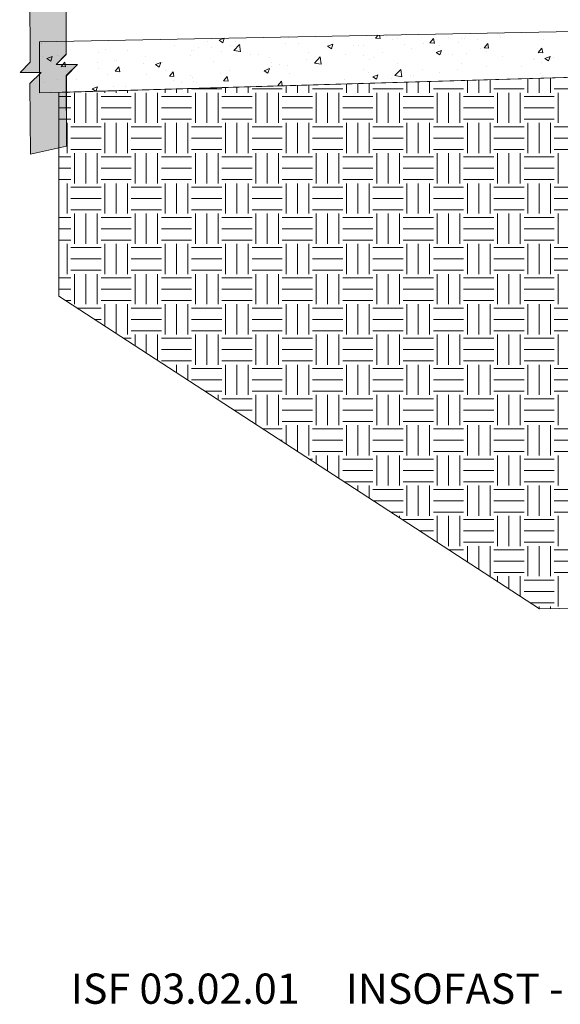
# Model space of a CAD drawing. Units: inches. Extents: x 491 to 607, y 553 to 733.
# Drawn here: x 491 to 526, y 553 to 619 of the extents above; entities that cross this region are included whole.
import ezdxf

# ---------------------------------------------------------------- set-up
doc = ezdxf.new("R2010")
doc.units = ezdxf.units.IN
doc.header["$LTSCALE"] = 96
doc.header["$MEASUREMENT"] = 0
doc.layers.add('_DEFAULT_CAD_LAYER', color=7, linetype='Continuous', lineweight=18)
doc.layers.add('Text', color=156, linetype='Continuous', lineweight=9)

# ---------------------------------------------------------------- blocks, each defined once
blk = doc.blocks.new('Break_Line')
blk.add_lwpolyline([(0.08, 20.03), (0.08, 11.37), (-1.31, 9.99), (1.31, 9.99), (0.07, 8.75), (0.07, 0)])
blk = doc.blocks.new('block34_1')
at = {"color": 7}
blk.add_lwpolyline([(2.3, 20.99), (2.32, 12.33), (0.94, 10.96), (3.54, 10.95), (2.29, 9.69), (2.31, 0.96), (-2.16, 0), (-2.16, 8.73), (-0.91, 9.98), (-3.54, 10), (-2.16, 11.39), (-2.14, 20.03)], close=True, dxfattribs=at)
for points in [[(-0.91, 9.98), (-2.16, 11.39), (2.3, 20.99), (-2.14, 20.03)], [(-0.91, 9.98), (2.3, 20.99), (0.94, 10.96), (2.32, 12.33)], [(-2.16, 11.39), (-0.91, 9.98), (-2.16, 11.39), (-3.54, 10)], [(0.94, 10.96), (2.29, 9.69), (-2.16, 0), (2.31, 0.96)], [(0.94, 10.96), (-2.16, 0), (-0.91, 9.98), (-2.16, 8.73)], [(2.29, 9.69), (0.94, 10.96), (2.29, 9.69), (3.54, 10.95)]]:
    blk.add_solid(points, dxfattribs=at)
at = {"linetype": 'Continuous', "lineweight": 0}
blk.add_blockref('Break_Line', (-2.23, 0), dxfattribs=at)

msp = doc.modelspace()

# ---------------------------------------------------------------- linework, layer by layer
at = {"layer": '_DEFAULT_CAD_LAYER', "color": 7, "lineweight": 0}
for p, q in [((495.065, 617.176), (495.065, 617.176)), ((495.452, 617.183), (495.452, 617.183)), ((498.697, 617.247), (498.697, 617.247)), ((500.861, 617.289), (500.861, 617.289)), ((501.844, 617.309), (501.844, 617.309)), ((502.704, 617.326), (502.704, 617.326)), ((503.811, 617.226), (504.146, 617.354)), ((503.811, 617.226), (504.06, 617.058)), ((504.061, 617.057), (504.16, 617.354)), ((505.188, 617.375), (505.188, 617.375)), ((507.352, 617.417), (507.352, 617.417)), ((507.539, 617.421), (507.539, 617.421)), ((508.398, 617.392), (508.398, 617.392)), ((508.623, 617.442), (508.623, 617.442)), ((509.516, 617.46), (509.516, 617.46)), ((512.374, 617.516), (512.374, 617.516)), ((513.844, 617.545), (513.844, 617.545)), ((514.179, 617.363), (514.34, 617.554)), ((514.179, 617.363), (514.478, 617.336)), ((514.478, 617.336), (514.438, 617.556)), ((514.791, 617.563), (514.791, 617.563)), ((514.906, 617.491), (514.906, 617.491)), ((515.261, 617.264), (515.261, 617.264)), ((515.402, 617.575), (515.402, 617.575)), ((515.656, 617.343), (515.656, 617.343)), ((516.007, 617.587), (516.007, 617.587)), ((517.765, 617.049), (518.006, 617.336)), ((518.065, 617.022), (518.007, 617.336)), ((519.015, 617.438), (519.015, 617.438)), ((519.626, 617.658), (519.626, 617.658)), ((519.891, 617.332), (519.891, 617.332)), ((520.083, 617.367), (520.083, 617.367)), ((520.11, 617.5), (520.11, 617.5)), ((520.335, 617.672), (520.335, 617.672)), ((520.94, 617.244), (520.94, 617.244)), ((522.181, 617.709), (522.181, 617.709)), ((522.253, 617.643), (522.253, 617.643)), ((522.367, 617.539), (522.367, 617.539)), ((522.412, 617.438), (522.412, 617.438)), ((522.499, 617.715), (522.499, 617.715)), ((524.461, 617.753), (524.461, 617.753)), ((524.663, 617.757), (524.663, 617.757)), ((524.867, 617.761), (524.867, 617.761)), ((525.261, 617.244), (525.261, 617.244)), ((525.57, 617.775), (525.57, 617.775)), ((491.936, 616.912), (491.936, 616.912)), ((492.055, 617.039), (492.055, 617.039)), ((492.069, 617.014), (492.069, 617.014)), ((492.205, 617.119), (492.205, 617.119)), ((492.313, 617.073), (492.313, 617.073)), ((492.742, 617.13), (492.742, 617.13)), ((494.369, 617.162), (494.369, 617.162)), ((496.308, 616.638), (496.308, 616.638)), ((497.778, 616.541), (497.778, 616.541)), ((500.883, 616.898), (500.883, 616.898)), ((502.005, 616.55), (502.005, 616.55)), ((502.094, 616.562), (502.094, 616.562)), ((502.463, 616.742), (502.463, 616.742)), ((503.018, 617.126), (503.018, 617.126)), ((503.346, 616.727), (503.346, 616.727)), ((504.573, 616.902), (504.573, 616.902)), ((504.784, 616.54), (505.173, 616.946)), ((504.784, 616.54), (505.228, 616.471)), ((504.876, 617.135), (504.876, 617.135)), ((505.229, 616.47), (505.173, 616.945)), ((505.24, 616.976), (505.24, 616.976)), ((508.196, 617.002), (508.196, 617.002)), ((509.059, 617.042), (509.059, 617.042)), ((510.997, 616.825), (511.347, 616.96)), ((510.997, 616.825), (511.246, 616.657)), ((511.246, 616.657), (511.348, 616.959)), ((512.708, 616.871), (512.708, 616.871)), ((513.011, 616.906), (513.011, 616.906)), ((513.373, 616.879), (513.373, 616.879)), ((516.061, 616.972), (516.061, 616.972)), ((516.531, 616.664), (516.531, 616.664)), ((517.324, 616.98), (517.324, 616.98)), ((517.765, 617.049), (518.064, 617.023)), ((518.183, 616.425), (518.533, 616.559)), ((518.396, 616.855), (518.396, 616.855)), ((518.432, 616.257), (518.533, 616.559)), ((519.688, 617.08), (519.688, 617.08)), ((521.146, 616.677), (521.146, 616.677)), ((521.352, 616.735), (521.593, 617.022)), ((521.352, 616.735), (521.651, 616.709)), ((521.651, 616.708), (521.593, 617.022)), ((524.938, 616.421), (525.179, 616.709)), ((525.237, 616.395), (525.18, 616.708)), ((491.936, 616.248), (491.936, 616.248)), ((492.129, 616.125), (492.129, 616.125)), ((492.425, 616.013), (492.775, 616.148)), ((492.425, 616.013), (492.673, 615.846)), ((492.674, 615.845), (492.775, 616.147)), ((493.136, 616.216), (493.136, 616.216)), ((495.866, 616.442), (495.866, 616.442)), ((497.043, 615.897), (497.043, 615.897)), ((498.937, 616.147), (498.937, 616.147)), ((501.938, 616.226), (501.938, 616.226)), ((503.997, 616.502), (503.997, 616.502)), ((505.913, 616.313), (505.913, 616.313)), ((506.402, 616.305), (506.402, 616.305)), ((507.131, 616.093), (507.131, 616.093)), ((509.634, 615.933), (509.634, 615.933)), ((509.754, 616.405), (509.754, 616.405)), ((510.12, 615.712), (510.509, 616.118)), ((510.565, 615.643), (510.51, 616.118)), ((512.201, 616.285), (512.201, 616.285)), ((513.385, 616.25), (513.385, 616.25)), ((513.738, 615.928), (513.738, 615.928)), ((514.048, 616.084), (514.048, 616.084)), ((514.637, 616.415), (514.637, 616.415)), ((518.183, 616.425), (518.431, 616.257)), ((519.249, 616.311), (519.249, 616.311)), ((520.2, 616.351), (520.2, 616.351)), ((521.509, 616.459), (521.509, 616.459)), ((522.56, 616.144), (522.56, 616.144)), ((524.643, 616.05), (524.643, 616.05)), ((524.676, 615.937), (524.676, 615.937)), ((524.938, 616.421), (525.237, 616.395)), ((524.953, 616.362), (524.953, 616.362)), ((525.368, 616.024), (525.718, 616.159)), ((525.368, 616.024), (525.617, 615.857)), ((525.617, 615.856), (525.719, 616.158)), ((525.928, 616.102), (525.928, 616.102)), ((491.936, 615.295), (491.936, 615.295)), ((491.936, 615.225), (491.936, 615.225)), ((492.732, 615.741), (492.732, 615.741)), ((493.355, 615.484), (493.596, 615.771)), ((493.355, 615.484), (493.654, 615.458)), ((493.381, 615.415), (493.381, 615.415)), ((493.654, 615.458), (493.597, 615.771)), ((494.316, 615.503), (494.316, 615.503)), ((495.791, 615.732), (495.791, 615.732)), ((495.866, 615.332), (495.866, 615.332)), ((496.883, 615.855), (496.883, 615.855)), ((496.941, 615.17), (497.182, 615.458)), ((497.142, 615.272), (497.142, 615.272)), ((497.241, 615.144), (497.183, 615.457)), ((498.814, 615.719), (498.814, 615.719)), ((499.61, 615.613), (499.96, 615.747)), ((499.61, 615.613), (499.859, 615.445)), ((499.859, 615.445), (499.961, 615.747)), ((500.096, 615.738), (500.096, 615.738)), ((500.278, 615.225), (500.278, 615.225)), ((503.448, 615.839), (503.448, 615.839)), ((504.512, 615.238), (504.512, 615.238)), ((506.796, 615.213), (507.146, 615.347)), ((506.796, 615.213), (507.045, 615.045)), ((507.045, 615.044), (507.146, 615.347)), ((507.082, 615.42), (507.082, 615.42)), ((507.276, 615.504), (507.276, 615.504)), ((507.314, 615.77), (507.314, 615.77)), ((507.827, 615.65), (507.827, 615.65)), ((508.334, 615.585), (508.334, 615.585)), ((510.12, 615.712), (510.564, 615.643)), ((510.228, 615.834), (510.228, 615.834)), ((510.244, 615.697), (510.244, 615.697)), ((513.378, 615.288), (513.378, 615.288)), ((515.456, 614.885), (515.845, 615.291)), ((515.608, 615.663), (515.608, 615.663)), ((515.901, 614.815), (515.846, 615.29)), ((517.263, 615.315), (517.263, 615.315)), ((519.625, 615.272), (519.625, 615.272)), ((519.83, 615.667), (519.83, 615.667)), ((521.518, 615.522), (521.518, 615.522)), ((523.814, 615.488), (523.814, 615.488)), ((525.137, 615.735), (525.137, 615.735)), ((491.936, 614.66), (491.936, 614.66)), ((493.153, 614.611), (493.153, 614.611)), ((493.79, 615.172), (493.79, 615.172)), ((494.352, 614.657), (494.352, 614.657)), ((496.404, 614.989), (496.404, 614.989)), ((496.941, 615.17), (497.24, 615.144)), ((498.979, 614.936), (498.979, 614.936)), ((500.528, 614.857), (500.769, 615.144)), ((500.528, 614.857), (500.827, 614.83)), ((500.827, 614.83), (500.769, 615.144)), ((500.779, 614.59), (500.779, 614.59)), ((500.814, 615.081), (500.814, 615.081)), ((501.945, 614.886), (501.945, 614.886)), ((502.031, 614.755), (502.031, 614.755)), ((503.924, 615.004), (503.924, 615.004)), ((504.114, 614.543), (504.355, 614.83)), ((504.413, 614.516), (504.355, 614.83)), ((508.484, 615.05), (508.484, 615.05)), ((512.141, 614.62), (512.141, 614.62)), ((513.714, 615.074), (513.714, 615.074)), ((513.982, 614.812), (514.332, 614.947)), ((513.982, 614.812), (514.23, 614.644)), ((514.231, 614.644), (514.332, 614.946)), ((515.215, 614.692), (515.215, 614.692)), ((515.456, 614.885), (515.901, 614.816)), ((516.492, 614.893), (516.492, 614.893)), ((516.689, 614.875), (516.689, 614.875)), ((518.373, 615.108), (518.373, 615.108)), ((520.514, 614.574), (520.514, 614.574)), ((521.912, 614.615), (521.912, 614.615)), ((522.09, 614.62), (522.09, 614.62)), ((522.706, 614.638), (522.706, 614.638)), ((525.076, 615.056), (525.076, 615.056)), ((525.218, 614.925), (525.218, 614.925)), ((525.445, 614.718), (525.445, 614.718)), ((492.271, 614.447), (492.271, 614.447)), ((495.409, 614), (495.759, 614.135)), ((495.409, 614), (495.635, 613.848)), ((495.664, 613.849), (495.76, 614.134)), ((495.728, 613.925), (495.728, 613.925)), ((496.822, 614.191), (496.822, 614.191)), ((497.621, 614.174), (497.621, 614.174)), ((498.082, 613.92), (498.082, 613.92)), ((498.597, 613.935), (498.597, 613.935)), ((500.789, 613.999), (500.789, 613.999)), ((501.359, 614.436), (501.359, 614.436)), ((501.957, 614.033), (501.957, 614.033)), ((502.114, 614.527), (502.114, 614.527)), ((502.292, 614.413), (502.292, 614.413)), ((502.848, 614.059), (502.848, 614.059)), ((504.114, 614.543), (504.413, 614.517)), ((505.172, 614.126), (505.172, 614.126)), ((505.227, 614.131), (505.227, 614.131)), ((507.364, 614.19), (507.364, 614.19)), ((507.7, 614.229), (507.941, 614.516)), ((507.7, 614.229), (507.948, 614.207)), ((507.998, 614.209), (507.942, 614.516)), ((508.668, 614.228), (508.668, 614.228)), ((509.555, 614.254), (509.555, 614.254)), ((509.564, 614.261), (509.564, 614.261)), ((509.573, 614.268), (509.573, 614.268)), ((509.997, 614.267), (509.997, 614.267)), ((513.322, 614.443), (513.322, 614.443)), ((513.939, 614.382), (513.939, 614.382)), ((514.763, 614.406), (514.763, 614.406)), ((515.379, 614.424), (515.379, 614.424)), ((516.131, 614.446), (516.131, 614.446)), ((492.022, 613.743), (492.022, 613.743)), ((493.316, 613.781), (493.316, 613.781)), ((494.214, 613.807), (494.214, 613.807)), ((494.234, 613.822), (494.234, 613.822)), ((494.255, 613.839), (494.255, 613.839)), ((495.247, 613.837), (495.247, 613.837))]:
    msp.add_line(p, q, dxfattribs=at)
at = {"layer": '_DEFAULT_CAD_LAYER', "color": 56, "lineweight": 0}
for p, q in [((520.25, 613.75), (520.25, 614.566)), ((521, 613.75), (521, 614.588)), ((521.75, 613.75), (521.75, 614.61)), ((524.25, 613.75), (524.25, 614.683)), ((525, 613.75), (525, 614.705)), ((525.75, 613.75), (525.75, 614.727)), ((497.75, 613.75), (497.75, 613.91)), ((500.25, 613.75), (500.25, 613.983)), ((501, 613.75), (501, 614.005)), ((501.75, 613.75), (501.75, 614.027)), ((502, 614), (504, 614)), ((504.25, 613.75), (504.25, 614.1)), ((505, 613.75), (505, 614.121)), ((505.75, 613.75), (505.75, 614.143)), ((506, 614), (508, 614)), ((508.25, 613.75), (508.25, 614.216)), ((509, 613.75), (509, 614.238)), ((509.75, 613.75), (509.75, 614.26)), ((510, 614), (512, 614)), ((512.25, 613.75), (512.25, 614.333)), ((513, 613.75), (513, 614.355)), ((513.75, 613.75), (513.75, 614.377)), ((514, 614), (516, 614)), ((516.25, 613.75), (516.25, 614.45)), ((517, 613.75), (517, 614.471)), ((517.75, 613.75), (517.75, 614.493)), ((518, 614), (520, 614)), ((522, 614), (524, 614)), ((526, 614), (528, 614)), ((493.205, 613.5), (494, 613.5)), ((493.75, 613.75), (493.75, 613.793)), ((494.25, 611.75), (494.25, 613.75)), ((495, 611.75), (495, 613.75)), ((495.75, 611.75), (495.75, 613.75)), ((496, 613.5), (498, 613.5)), ((496.25, 613.75), (496.25, 613.866)), ((497, 613.75), (497, 613.888)), ((498.25, 611.75), (498.25, 613.75)), ((499, 611.75), (499, 613.75)), ((499.75, 611.75), (499.75, 613.75)), ((500, 613.5), (502, 613.5)), ((502.25, 611.75), (502.25, 613.75)), ((503, 611.75), (503, 613.75)), ((503.75, 611.75), (503.75, 613.75)), ((504, 613.5), (506, 613.5)), ((506.25, 611.75), (506.25, 613.75)), ((507, 611.75), (507, 613.75)), ((507.75, 611.75), (507.75, 613.75)), ((508, 613.5), (510, 613.5)), ((510.25, 611.75), (510.25, 613.75)), ((511, 611.75), (511, 613.75)), ((511.75, 611.75), (511.75, 613.75)), ((512, 613.5), (514, 613.5)), ((514.25, 611.75), (514.25, 613.75)), ((515, 611.75), (515, 613.75)), ((515.75, 611.75), (515.75, 613.75)), ((516, 613.5), (518, 613.5)), ((518.25, 611.75), (518.25, 613.75)), ((519, 611.75), (519, 613.75)), ((519.75, 611.75), (519.75, 613.75)), ((520, 613.5), (522, 613.5)), ((522.25, 611.75), (522.25, 613.75)), ((523, 611.75), (523, 613.75)), ((523.75, 611.75), (523.75, 613.75)), ((524, 613.5), (526, 613.5)), ((526.25, 611.75), (526.25, 613.75)), ((493.205, 612.75), (494, 612.75)), ((496, 612.75), (498, 612.75)), ((500, 612.75), (502, 612.75)), ((504, 612.75), (506, 612.75)), ((508, 612.75), (510, 612.75)), ((512, 612.75), (514, 612.75)), ((516, 612.75), (518, 612.75)), ((520, 612.75), (522, 612.75)), ((524, 612.75), (526, 612.75)), ((493.205, 612), (494, 612)), ((496, 612), (498, 612)), ((500, 612), (502, 612)), ((504, 612), (506, 612)), ((508, 612), (510, 612)), ((512, 612), (514, 612)), ((516, 612), (518, 612)), ((520, 612), (522, 612)), ((524, 612), (526, 612)), ((493.75, 609.75), (493.75, 611.75)), ((494, 611.5), (496, 611.5)), ((496.25, 609.75), (496.25, 611.75)), ((497, 609.75), (497, 611.75)), ((497.75, 609.75), (497.75, 611.75)), ((498, 611.5), (500, 611.5)), ((500.25, 609.75), (500.25, 611.75)), ((501, 609.75), (501, 611.75)), ((501.75, 609.75), (501.75, 611.75)), ((502, 611.5), (504, 611.5)), ((504.25, 609.75), (504.25, 611.75)), ((505, 609.75), (505, 611.75)), ((505.75, 609.75), (505.75, 611.75)), ((506, 611.5), (508, 611.5)), ((508.25, 609.75), (508.25, 611.75)), ((509, 609.75), (509, 611.75)), ((509.75, 609.75), (509.75, 611.75)), ((510, 611.5), (512, 611.5)), ((512.25, 609.75), (512.25, 611.75)), ((513, 609.75), (513, 611.75)), ((513.75, 609.75), (513.75, 611.75)), ((514, 611.5), (516, 611.5)), ((516.25, 609.75), (516.25, 611.75)), ((517, 609.75), (517, 611.75)), ((517.75, 609.75), (517.75, 611.75)), ((518, 611.5), (520, 611.5)), ((520.25, 609.75), (520.25, 611.75)), ((521, 609.75), (521, 611.75)), ((521.75, 609.75), (521.75, 611.75)), ((522, 611.5), (524, 611.5)), ((524.25, 609.75), (524.25, 611.75)), ((525, 609.75), (525, 611.75)), ((525.75, 609.75), (525.75, 611.75)), ((526, 611.5), (528, 611.5)), ((494, 610.75), (496, 610.75)), ((498, 610.75), (500, 610.75)), ((502, 610.75), (504, 610.75)), ((506, 610.75), (508, 610.75)), ((510, 610.75), (512, 610.75)), ((514, 610.75), (516, 610.75)), ((518, 610.75), (520, 610.75)), ((522, 610.75), (524, 610.75)), ((526, 610.75), (528, 610.75)), ((494, 610), (496, 610)), ((498, 610), (500, 610)), ((502, 610), (504, 610)), ((506, 610), (508, 610)), ((510, 610), (512, 610)), ((514, 610), (516, 610)), ((518, 610), (520, 610)), ((522, 610), (524, 610)), ((526, 610), (528, 610)), ((493.206, 609.5), (494, 609.5)), ((494.25, 607.75), (494.25, 609.75)), ((495, 607.75), (495, 609.75)), ((495.75, 607.75), (495.75, 609.75)), ((496, 609.5), (498, 609.5)), ((498.25, 607.75), (498.25, 609.75)), ((499, 607.75), (499, 609.75)), ((499.75, 607.75), (499.75, 609.75)), ((500, 609.5), (502, 609.5)), ((502.25, 607.75), (502.25, 609.75)), ((503, 607.75), (503, 609.75)), ((503.75, 607.75), (503.75, 609.75)), ((504, 609.5), (506, 609.5)), ((506.25, 607.75), (506.25, 609.75)), ((507, 607.75), (507, 609.75)), ((507.75, 607.75), (507.75, 609.75)), ((508, 609.5), (510, 609.5)), ((510.25, 607.75), (510.25, 609.75)), ((511, 607.75), (511, 609.75)), ((511.75, 607.75), (511.75, 609.75)), ((512, 609.5), (514, 609.5)), ((514.25, 607.75), (514.25, 609.75)), ((515, 607.75), (515, 609.75)), ((515.75, 607.75), (515.75, 609.75)), ((516, 609.5), (518, 609.5)), ((518.25, 607.75), (518.25, 609.75)), ((519, 607.75), (519, 609.75)), ((519.75, 607.75), (519.75, 609.75)), ((520, 609.5), (522, 609.5)), ((522.25, 607.75), (522.25, 609.75)), ((523, 607.75), (523, 609.75)), ((523.75, 607.75), (523.75, 609.75)), ((524, 609.5), (526, 609.5)), ((526.25, 607.75), (526.25, 609.75)), ((493.206, 608.75), (494, 608.75)), ((496, 608.75), (498, 608.75)), ((500, 608.75), (502, 608.75)), ((504, 608.75), (506, 608.75)), ((508, 608.75), (510, 608.75)), ((512, 608.75), (514, 608.75)), ((516, 608.75), (518, 608.75)), ((520, 608.75), (522, 608.75)), ((524, 608.75), (526, 608.75)), ((493.206, 608), (494, 608)), ((493.75, 605.75), (493.75, 607.75)), ((494, 607.5), (496, 607.5)), ((496, 608), (498, 608)), ((496.25, 605.75), (496.25, 607.75)), ((497, 605.75), (497, 607.75)), ((497.75, 605.75), (497.75, 607.75)), ((498, 607.5), (500, 607.5)), ((500, 608), (502, 608)), ((500.25, 605.75), (500.25, 607.75)), ((501, 605.75), (501, 607.75)), ((501.75, 605.75), (501.75, 607.75)), ((502, 607.5), (504, 607.5)), ((504, 608), (506, 608)), ((504.25, 605.75), (504.25, 607.75)), ((505, 605.75), (505, 607.75)), ((505.75, 605.75), (505.75, 607.75)), ((506, 607.5), (508, 607.5)), ((508, 608), (510, 608)), ((508.25, 605.75), (508.25, 607.75)), ((509, 605.75), (509, 607.75)), ((509.75, 605.75), (509.75, 607.75)), ((510, 607.5), (512, 607.5)), ((512, 608), (514, 608)), ((512.25, 605.75), (512.25, 607.75)), ((513, 605.75), (513, 607.75)), ((513.75, 605.75), (513.75, 607.75)), ((514, 607.5), (516, 607.5)), ((516, 608), (518, 608)), ((516.25, 605.75), (516.25, 607.75)), ((517, 605.75), (517, 607.75)), ((517.75, 605.75), (517.75, 607.75)), ((518, 607.5), (520, 607.5)), ((520, 608), (522, 608)), ((520.25, 605.75), (520.25, 607.75)), ((521, 605.75), (521, 607.75)), ((521.75, 605.75), (521.75, 607.75)), ((522, 607.5), (524, 607.5)), ((524, 608), (526, 608)), ((524.25, 605.75), (524.25, 607.75)), ((525, 605.75), (525, 607.75)), ((525.75, 605.75), (525.75, 607.75)), ((526, 607.5), (528, 607.5)), ((494, 606.75), (496, 606.75)), ((498, 606.75), (500, 606.75)), ((502, 606.75), (504, 606.75)), ((506, 606.75), (508, 606.75)), ((510, 606.75), (512, 606.75)), ((514, 606.75), (516, 606.75)), ((518, 606.75), (520, 606.75)), ((522, 606.75), (524, 606.75)), ((526, 606.75), (528, 606.75)), ((493.207, 605.5), (494, 605.5)), ((494, 606), (496, 606)), ((494.25, 603.75), (494.25, 605.75)), ((495, 603.75), (495, 605.75)), ((495.75, 603.75), (495.75, 605.75)), ((496, 605.5), (498, 605.5)), ((498, 606), (500, 606)), ((498.25, 603.75), (498.25, 605.75)), ((499, 603.75), (499, 605.75)), ((499.75, 603.75), (499.75, 605.75)), ((500, 605.5), (502, 605.5)), ((502, 606), (504, 606)), ((502.25, 603.75), (502.25, 605.75)), ((503, 603.75), (503, 605.75)), ((503.75, 603.75), (503.75, 605.75)), ((504, 605.5), (506, 605.5)), ((506, 606), (508, 606)), ((506.25, 603.75), (506.25, 605.75)), ((507, 603.75), (507, 605.75)), ((507.75, 603.75), (507.75, 605.75)), ((508, 605.5), (510, 605.5)), ((510, 606), (512, 606)), ((510.25, 603.75), (510.25, 605.75)), ((511, 603.75), (511, 605.75)), ((511.75, 603.75), (511.75, 605.75)), ((512, 605.5), (514, 605.5)), ((514, 606), (516, 606)), ((514.25, 603.75), (514.25, 605.75)), ((515, 603.75), (515, 605.75)), ((515.75, 603.75), (515.75, 605.75)), ((516, 605.5), (518, 605.5)), ((518, 606), (520, 606)), ((518.25, 603.75), (518.25, 605.75)), ((519, 603.75), (519, 605.75)), ((519.75, 603.75), (519.75, 605.75)), ((520, 605.5), (522, 605.5)), ((522, 606), (524, 606)), ((522.25, 603.75), (522.25, 605.75)), ((523, 603.75), (523, 605.75)), ((523.75, 603.75), (523.75, 605.75)), ((524, 605.5), (526, 605.5)), ((526, 606), (528, 606)), ((526.25, 603.75), (526.25, 605.75)), ((493.207, 604.75), (494, 604.75)), ((496, 604.75), (498, 604.75)), ((500, 604.75), (502, 604.75)), ((504, 604.75), (506, 604.75)), ((508, 604.75), (510, 604.75)), ((512, 604.75), (514, 604.75)), ((516, 604.75), (518, 604.75)), ((520, 604.75), (522, 604.75)), ((524, 604.75), (526, 604.75)), ((493.207, 604), (494, 604)), ((493.75, 601.75), (493.75, 603.75)), ((494, 603.5), (496, 603.5)), ((496, 604), (498, 604)), ((496.25, 601.75), (496.25, 603.75)), ((497, 601.75), (497, 603.75)), ((497.75, 601.75), (497.75, 603.75)), ((498, 603.5), (500, 603.5)), ((500, 604), (502, 604)), ((500.25, 601.75), (500.25, 603.75)), ((501, 601.75), (501, 603.75)), ((501.75, 601.75), (501.75, 603.75)), ((502, 603.5), (504, 603.5)), ((504, 604), (506, 604)), ((504.25, 601.75), (504.25, 603.75)), ((505, 601.75), (505, 603.75)), ((505.75, 601.75), (505.75, 603.75)), ((506, 603.5), (508, 603.5)), ((508, 604), (510, 604)), ((508.25, 601.75), (508.25, 603.75)), ((509, 601.75), (509, 603.75)), ((509.75, 601.75), (509.75, 603.75)), ((510, 603.5), (512, 603.5)), ((512, 604), (514, 604)), ((512.25, 601.75), (512.25, 603.75)), ((513, 601.75), (513, 603.75)), ((513.75, 601.75), (513.75, 603.75)), ((514, 603.5), (516, 603.5)), ((516, 604), (518, 604)), ((516.25, 601.75), (516.25, 603.75)), ((517, 601.75), (517, 603.75)), ((517.75, 601.75), (517.75, 603.75)), ((518, 603.5), (520, 603.5)), ((520, 604), (522, 604)), ((520.25, 601.75), (520.25, 603.75)), ((521, 601.75), (521, 603.75)), ((521.75, 601.75), (521.75, 603.75)), ((522, 603.5), (524, 603.5)), ((524, 604), (526, 604)), ((524.25, 601.75), (524.25, 603.75)), ((525, 601.75), (525, 603.75)), ((525.75, 601.75), (525.75, 603.75)), ((526, 603.5), (528, 603.5)), ((494, 602.75), (496, 602.75)), ((498, 602.75), (500, 602.75)), ((502, 602.75), (504, 602.75)), ((506, 602.75), (508, 602.75)), ((510, 602.75), (512, 602.75)), ((514, 602.75), (516, 602.75)), ((518, 602.75), (520, 602.75)), ((522, 602.75), (524, 602.75)), ((526, 602.75), (528, 602.75)), ((494, 602), (496, 602)), ((494.25, 599.75), (494.25, 601.75)), ((495, 599.75), (495, 601.75)), ((495.75, 599.75), (495.75, 601.75)), ((498, 602), (500, 602)), ((498.25, 599.75), (498.25, 601.75)), ((499, 599.75), (499, 601.75)), ((499.75, 599.75), (499.75, 601.75)), ((502, 602), (504, 602)), ((502.25, 599.75), (502.25, 601.75)), ((503, 599.75), (503, 601.75)), ((503.75, 599.75), (503.75, 601.75)), ((506, 602), (508, 602)), ((506.25, 599.75), (506.25, 601.75)), ((507, 599.75), (507, 601.75)), ((507.75, 599.75), (507.75, 601.75)), ((510, 602), (512, 602)), ((510.25, 599.75), (510.25, 601.75)), ((511, 599.75), (511, 601.75)), ((511.75, 599.75), (511.75, 601.75)), ((514, 602), (516, 602)), ((514.25, 599.75), (514.25, 601.75)), ((515, 599.75), (515, 601.75)), ((515.75, 599.75), (515.75, 601.75)), ((518, 602), (520, 602)), ((518.25, 599.75), (518.25, 601.75)), ((519, 599.75), (519, 601.75)), ((519.75, 599.75), (519.75, 601.75)), ((522, 602), (524, 602)), ((522.25, 599.75), (522.25, 601.75)), ((523, 599.75), (523, 601.75)), ((523.75, 599.75), (523.75, 601.75)), ((526, 602), (528, 602)), ((526.25, 599.75), (526.25, 601.75)), ((493.207, 601.5), (494, 601.5)), ((496, 601.5), (498, 601.5)), ((500, 601.5), (502, 601.5)), ((504, 601.5), (506, 601.5)), ((508, 601.5), (510, 601.5)), ((512, 601.5), (514, 601.5)), ((516, 601.5), (518, 601.5)), ((520, 601.5), (522, 601.5)), ((524, 601.5), (526, 601.5)), ((493.208, 600.75), (494, 600.75)), ((496, 600.75), (498, 600.75)), ((500, 600.75), (502, 600.75)), ((504, 600.75), (506, 600.75)), ((508, 600.75), (510, 600.75)), ((512, 600.75), (514, 600.75)), ((516, 600.75), (518, 600.75)), ((520, 600.75), (522, 600.75)), ((524, 600.75), (526, 600.75)), ((493.636, 600), (494, 600)), ((496, 600), (498, 600)), ((496.25, 598.3), (496.25, 599.75)), ((497, 597.812), (497, 599.75)), ((497.75, 597.75), (497.75, 599.75)), ((500, 600), (502, 600)), ((500.25, 597.75), (500.25, 599.75)), ((501, 597.75), (501, 599.75)), ((501.75, 597.75), (501.75, 599.75)), ((504, 600), (506, 600)), ((504.25, 597.75), (504.25, 599.75)), ((505, 597.75), (505, 599.75)), ((505.75, 597.75), (505.75, 599.75)), ((508, 600), (510, 600)), ((508.25, 597.75), (508.25, 599.75)), ((509, 597.75), (509, 599.75)), ((509.75, 597.75), (509.75, 599.75)), ((512, 600), (514, 600)), ((512.25, 597.75), (512.25, 599.75)), ((513, 597.75), (513, 599.75)), ((513.75, 597.75), (513.75, 599.75)), ((516, 600), (518, 600)), ((516.25, 597.75), (516.25, 599.75)), ((517, 597.75), (517, 599.75)), ((517.75, 597.75), (517.75, 599.75)), ((520, 600), (522, 600)), ((520.25, 597.75), (520.25, 599.75)), ((521, 597.75), (521, 599.75)), ((521.75, 597.75), (521.75, 599.75)), ((524, 600), (526, 600)), ((524.25, 597.75), (524.25, 599.75)), ((525, 597.75), (525, 599.75)), ((525.75, 597.75), (525.75, 599.75)), ((494.405, 599.5), (496, 599.5)), ((498, 599.5), (500, 599.5)), ((502, 599.5), (504, 599.5)), ((506, 599.5), (508, 599.5)), ((510, 599.5), (512, 599.5)), ((514, 599.5), (516, 599.5)), ((518, 599.5), (520, 599.5)), ((522, 599.5), (524, 599.5)), ((526, 599.5), (528, 599.5)), ((495.558, 598.75), (496, 598.75)), ((498, 598.75), (500, 598.75)), ((502, 598.75), (504, 598.75)), ((506, 598.75), (508, 598.75)), ((510, 598.75), (512, 598.75)), ((514, 598.75), (516, 598.75)), ((518, 598.75), (520, 598.75)), ((522, 598.75), (524, 598.75)), ((526, 598.75), (528, 598.75)), ((498, 598), (500, 598)), ((498.25, 596.999), (498.25, 597.75)), ((499, 596.511), (499, 597.75)), ((499.75, 596.023), (499.75, 597.75)), ((502, 598), (504, 598)), ((502.25, 595.75), (502.25, 597.75)), ((503, 595.75), (503, 597.75)), ((503.75, 595.75), (503.75, 597.75)), ((506, 598), (508, 598)), ((506.25, 595.75), (506.25, 597.75)), ((507, 595.75), (507, 597.75)), ((507.75, 595.75), (507.75, 597.75)), ((510, 598), (512, 598)), ((510.25, 595.75), (510.25, 597.75)), ((511, 595.75), (511, 597.75)), ((511.75, 595.75), (511.75, 597.75)), ((514, 598), (516, 598)), ((514.25, 595.75), (514.25, 597.75)), ((515, 595.75), (515, 597.75)), ((515.75, 595.75), (515.75, 597.75)), ((518, 598), (520, 598)), ((518.25, 595.75), (518.25, 597.75)), ((519, 595.75), (519, 597.75)), ((519.75, 595.75), (519.75, 597.75)), ((522, 598), (524, 598)), ((522.25, 595.75), (522.25, 597.75)), ((523, 595.75), (523, 597.75)), ((523.75, 595.75), (523.75, 597.75)), ((526, 598), (528, 598)), ((526.25, 595.75), (526.25, 597.75)), ((497.479, 597.5), (498, 597.5)), ((500, 597.5), (502, 597.5)), ((504, 597.5), (506, 597.5)), ((508, 597.5), (510, 597.5)), ((512, 597.5), (514, 597.5)), ((516, 597.5), (518, 597.5)), ((520, 597.5), (522, 597.5)), ((524, 597.5), (526, 597.5)), ((500, 596.75), (502, 596.75)), ((504, 596.75), (506, 596.75)), ((508, 596.75), (510, 596.75)), ((512, 596.75), (514, 596.75)), ((516, 596.75), (518, 596.75)), ((520, 596.75), (522, 596.75)), ((524, 596.75), (526, 596.75)), ((500, 596), (502, 596)), ((500.25, 595.698), (500.25, 595.75)), ((501, 595.21), (501, 595.75)), ((501.75, 594.722), (501.75, 595.75)), ((504, 596), (506, 596)), ((504.25, 593.75), (504.25, 595.75)), ((505, 593.75), (505, 595.75)), ((505.75, 593.75), (505.75, 595.75)), ((508, 596), (510, 596)), ((508.25, 593.75), (508.25, 595.75)), ((509, 593.75), (509, 595.75)), ((509.75, 593.75), (509.75, 595.75)), ((512, 596), (514, 596)), ((512.25, 593.75), (512.25, 595.75)), ((513, 593.75), (513, 595.75)), ((513.75, 593.75), (513.75, 595.75)), ((516, 596), (518, 596)), ((516.25, 593.75), (516.25, 595.75)), ((517, 593.75), (517, 595.75)), ((517.75, 593.75), (517.75, 595.75)), ((520, 596), (522, 596)), ((520.25, 593.75), (520.25, 595.75)), ((521, 593.75), (521, 595.75)), ((521.75, 593.75), (521.75, 595.75)), ((524, 596), (526, 596)), ((524.25, 593.75), (524.25, 595.75)), ((525, 593.75), (525, 595.75)), ((525.75, 593.75), (525.75, 595.75)), ((502, 595.5), (504, 595.5)), ((506, 595.5), (508, 595.5)), ((510, 595.5), (512, 595.5)), ((514, 595.5), (516, 595.5)), ((518, 595.5), (520, 595.5)), ((522, 595.5), (524, 595.5)), ((526, 595.5), (528, 595.5)), ((502, 594.75), (504, 594.75)), ((506, 594.75), (508, 594.75)), ((510, 594.75), (512, 594.75)), ((514, 594.75), (516, 594.75)), ((518, 594.75), (520, 594.75)), ((522, 594.75), (524, 594.75)), ((526, 594.75), (528, 594.75)), ((502.86, 594), (504, 594)), ((503.75, 593.421), (503.75, 593.75)), ((506, 594), (508, 594)), ((506.25, 591.795), (506.25, 593.75)), ((507, 591.75), (507, 593.75)), ((507.75, 591.75), (507.75, 593.75)), ((510, 594), (512, 594)), ((510.25, 591.75), (510.25, 593.75)), ((511, 591.75), (511, 593.75)), ((511.75, 591.75), (511.75, 593.75)), ((514, 594), (516, 594)), ((514.25, 591.75), (514.25, 593.75)), ((515, 591.75), (515, 593.75)), ((515.75, 591.75), (515.75, 593.75)), ((518, 594), (520, 594)), ((518.25, 591.75), (518.25, 593.75)), ((519, 591.75), (519, 593.75)), ((519.75, 591.75), (519.75, 593.75)), ((522, 594), (524, 594)), ((522.25, 591.75), (522.25, 593.75)), ((523, 591.75), (523, 593.75)), ((523.75, 591.75), (523.75, 593.75)), ((526, 594), (528, 594)), ((526.25, 591.75), (526.25, 593.75)), ((504, 593.5), (506, 593.5)), ((508, 593.5), (510, 593.5)), ((512, 593.5), (514, 593.5)), ((516, 593.5), (518, 593.5)), ((520, 593.5), (522, 593.5)), ((524, 593.5), (526, 593.5)), ((504.781, 592.75), (506, 592.75)), ((508, 592.75), (510, 592.75)), ((512, 592.75), (514, 592.75)), ((516, 592.75), (518, 592.75)), ((520, 592.75), (522, 592.75)), ((524, 592.75), (526, 592.75)), ((505.934, 592), (506, 592)), ((508, 592), (510, 592)), ((508.25, 590.494), (508.25, 591.75)), ((509, 590.006), (509, 591.75)), ((509.75, 589.75), (509.75, 591.75)), ((512, 592), (514, 592)), ((512.25, 589.75), (512.25, 591.75)), ((513, 589.75), (513, 591.75)), ((513.75, 589.75), (513.75, 591.75)), ((516, 592), (518, 592)), ((516.25, 589.75), (516.25, 591.75)), ((517, 589.75), (517, 591.75)), ((517.75, 589.75), (517.75, 591.75)), ((520, 592), (522, 592)), ((520.25, 589.75), (520.25, 591.75)), ((521, 589.75), (521, 591.75)), ((521.75, 589.75), (521.75, 591.75)), ((524, 592), (526, 592)), ((524.25, 589.75), (524.25, 591.75)), ((525, 589.75), (525, 591.75)), ((525.75, 589.75), (525.75, 591.75)), ((506.703, 591.5), (508, 591.5)), ((510, 591.5), (512, 591.5)), ((514, 591.5), (516, 591.5)), ((518, 591.5), (520, 591.5)), ((522, 591.5), (524, 591.5)), ((526, 591.5), (528, 591.5)), ((507.856, 590.75), (508, 590.75)), ((510, 590.75), (512, 590.75)), ((514, 590.75), (516, 590.75)), ((518, 590.75), (520, 590.75)), ((522, 590.75), (524, 590.75)), ((526, 590.75), (528, 590.75)), ((510, 590), (512, 590)), ((514, 590), (516, 590)), ((518, 590), (520, 590)), ((522, 590), (524, 590)), ((526, 590), (528, 590)), ((509.777, 589.5), (510, 589.5)), ((510.25, 589.193), (510.25, 589.75)), ((511, 588.705), (511, 589.75)), ((511.75, 588.217), (511.75, 589.75)), ((512, 589.5), (514, 589.5)), ((514.25, 587.75), (514.25, 589.75)), ((515, 587.75), (515, 589.75)), ((515.75, 587.75), (515.75, 589.75)), ((516, 589.5), (518, 589.5)), ((518.25, 587.75), (518.25, 589.75)), ((519, 587.75), (519, 589.75)), ((519.75, 587.75), (519.75, 589.75)), ((520, 589.5), (522, 589.5)), ((522.25, 587.75), (522.25, 589.75)), ((523, 587.75), (523, 589.75)), ((523.75, 587.75), (523.75, 589.75)), ((524, 589.5), (526, 589.5)), ((526.25, 587.75), (526.25, 589.75)), ((512, 588.75), (514, 588.75)), ((516, 588.75), (518, 588.75)), ((520, 588.75), (522, 588.75)), ((524, 588.75), (526, 588.75)), ((512.083, 588), (514, 588)), ((516, 588), (518, 588)), ((520, 588), (522, 588)), ((524, 588), (526, 588)), ((513, 587.404), (513, 587.75)), ((513.75, 586.916), (513.75, 587.75)), ((514, 587.5), (516, 587.5)), ((516.25, 585.75), (516.25, 587.75)), ((517, 585.75), (517, 587.75)), ((517.75, 585.75), (517.75, 587.75)), ((518, 587.5), (520, 587.5)), ((520.25, 585.75), (520.25, 587.75)), ((521, 585.75), (521, 587.75)), ((521.75, 585.75), (521.75, 587.75)), ((522, 587.5), (524, 587.5)), ((524.25, 585.75), (524.25, 587.75)), ((525, 585.75), (525, 587.75)), ((525.75, 585.75), (525.75, 587.75)), ((526, 587.5), (528, 587.5)), ((514.005, 586.75), (516, 586.75)), ((518, 586.75), (520, 586.75)), ((522, 586.75), (524, 586.75)), ((526, 586.75), (528, 586.75)), ((515.158, 586), (516, 586)), ((518, 586), (520, 586)), ((522, 586), (524, 586)), ((526, 586), (528, 586)), ((515.75, 585.615), (515.75, 585.75)), ((516, 585.5), (518, 585.5)), ((518.25, 583.989), (518.25, 585.75)), ((519, 583.75), (519, 585.75)), ((519.75, 583.75), (519.75, 585.75)), ((520, 585.5), (522, 585.5)), ((522.25, 583.75), (522.25, 585.75)), ((523, 583.75), (523, 585.75)), ((523.75, 583.75), (523.75, 585.75)), ((524, 585.5), (526, 585.5)), ((526.25, 583.75), (526.25, 585.75)), ((517.079, 584.75), (518, 584.75)), ((520, 584.75), (522, 584.75)), ((524, 584.75), (526, 584.75)), ((520, 584), (522, 584)), ((524, 584), (526, 584)), ((519.001, 583.5), (520, 583.5)), ((520.25, 582.688), (520.25, 583.75)), ((521, 582.2), (521, 583.75)), ((521.75, 581.75), (521.75, 583.75)), ((522, 583.5), (524, 583.5)), ((524.25, 581.75), (524.25, 583.75)), ((525, 581.75), (525, 583.75)), ((525.75, 581.75), (525.75, 583.75)), ((526, 583.5), (528, 583.5)), ((522, 582.75), (524, 582.75)), ((526, 582.75), (528, 582.75)), ((522, 582), (524, 582)), ((526, 582), (528, 582)), ((522.25, 581.387), (522.25, 581.75)), ((523, 580.899), (523, 581.75)), ((523.75, 580.411), (523.75, 581.75)), ((524, 581.5), (526, 581.5)), ((526.25, 579.75), (526.25, 581.75)), ((524, 580.75), (526, 580.75)), ((524.381, 580), (526, 580)), ((525, 579.598), (525, 579.75)), ((525.75, 579.594), (525.75, 579.75))]:
    msp.add_line(p, q, dxfattribs=at)
at = {"layer": '_DEFAULT_CAD_LAYER', "color": 7, "lineweight": 18}
for points in [[(543.221, 615.236), (491.936, 613.74), (491.936, 617.114), (543.221, 618.122)], [(541.006, 615.172), (592.154, 615.319), (592.457, 581.089), (571.996, 580.355), (525.023, 579.582), (493.208, 600.279), (493.205, 613.777)]]:
    msp.add_lwpolyline(points, close=True, dxfattribs=at)

# ---------------------------------------------------------------- block references
at = {"layer": '_DEFAULT_CAD_LAYER', "xscale": 0.5385657112400185, "yscale": 0.5385657112400186, "rotation": 180.191642081916}
msp.add_blockref('block34_1', (492.526, 621.002), dxfattribs=at)

# ---------------------------------------------------------------- texts
at = {"layer": 'Text', "color": 156, "lineweight": 9, "insert": (494, 553.452), "char_height": 2, "width": 104.34, "attachment_point": 7}
msp.add_mtext('\\fArial|b0|i0|c0|p0;ISF 03.02.01     INSOFAST - CONCRETE WALL - INTERIOR - STEEL BAR ROOF', dxfattribs=at)

doc.saveas('drawing.dxf')
